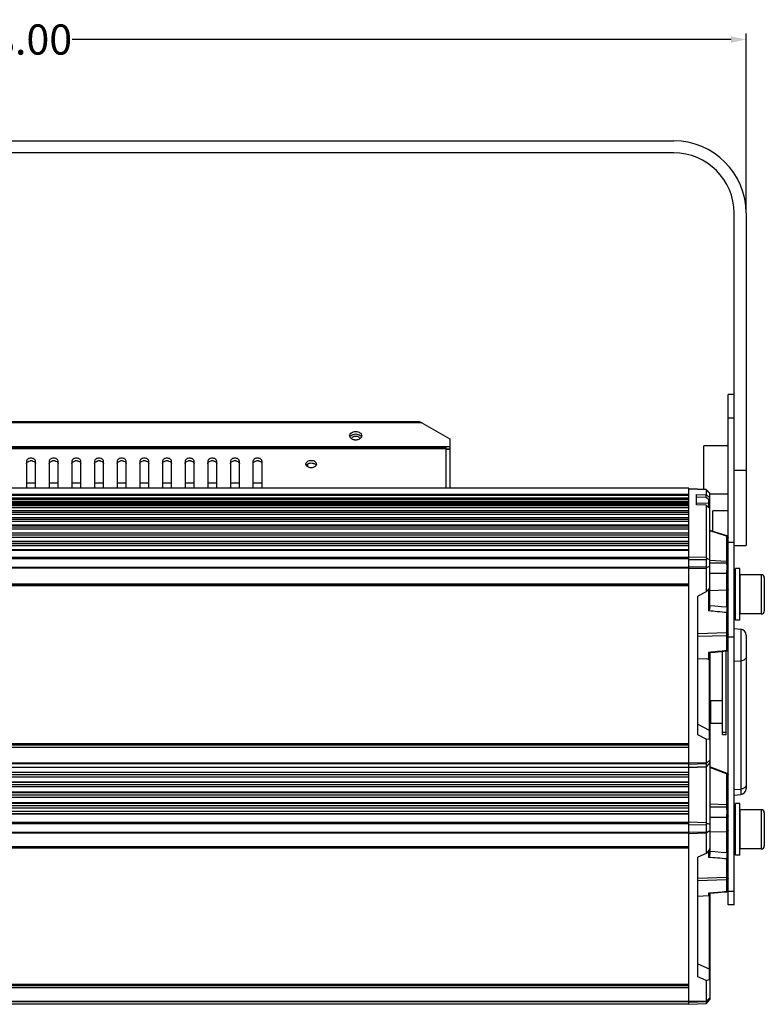
# Model space of a CAD drawing. Units: millimetres. Extents: x -3503 to -2086, y -836 to 222.
# Drawn here: x -2977 to -2731, y -112 to 214 of the extents above; entities that cross this region are included whole.
import ezdxf

# ---------------------------------------------------------------- set-up
doc = ezdxf.new("R2010")
doc.units = ezdxf.units.MM
doc.header["$LTSCALE"] = 23.1
doc.header["$PDMODE"] = 3
doc.header["$PDSIZE"] = 8
doc.layers.get('0').update_dxf_attribs({"linetype": 'CONTINUOUS'})
doc.layers.get('Defpoints').update_dxf_attribs({"linetype": 'CONTINUOUS'})
doc.layers.add('02___PRT_ALL_AXES', color=7, linetype='CONTINUOUS')
doc.styles.get("Standard").update_dxf_attribs({"font": 'txt', "width": 0.85})
doc.dimstyles.get("Standard").update_dxf_attribs({"dimtxt": 3.5, "dimasz": 3.5, "dimexe": 0.18, "dimexo": 0.0625, "dimgap": 0.09, "dimtad": 1, "dimdsep": 46, "dimtxsty": 'Standard', "dimblk": '_FILLED', "dimblk1": '_FILLED', "dimblk2": '_FILLED', "dimcen": 0.09, "dimadec": 0, "dimazin": 0, "dimtol": 1, "dimtp": 0.01, "dimtm": 0.01, "dimtfac": 1, "dimtofl": 0, "dimtmove": 0, "dimatfit": 3, "dimldrblk": '_FILLED', "dimfxl": 1, "dimtolj": 1, "dimarcsym": 0})

# ---------------------------------------------------------------- blocks, each defined once
blk = doc.blocks.new('_FILLED')
at = {"color": 0, "linetype": 'ByBlock'}
blk.add_solid([(0, 0), (-1, 0.214), (-1, -0.214)], dxfattribs=at)
blk = doc.blocks.new('*D9')
at = {"color": 1, "lineweight": -2}
for p, q in [((-3224.89, 150.72), (-3224.89, 209.24)), ((-2736.89, 150.72), (-2736.89, 209.24)), ((-3219.89, 207.24), (-3001.72, 207.24)), ((-2741.89, 207.24), (-2960.05, 207.24))]:
    blk.add_line(p, q, dxfattribs=at)
at = {"layer": 'Defpoints', "color": 0}
for p in [(-2736.89, 207.24), (-3224.89, 149.72), (-2736.89, 149.72)]:
    blk.add_point(p, dxfattribs=at)
at = {"color": 1, "lineweight": -2, "xscale": 5, "yscale": 5, "zscale": 5, "rotation": 180}
blk.add_blockref('_FILLED', (-3224.89, 207.24), dxfattribs=at)
at = {"color": 1, "lineweight": -2, "xscale": 5, "yscale": 5, "zscale": 5}
blk.add_blockref('_FILLED', (-2736.89, 207.24), dxfattribs=at)
at = {"color": 0, "insert": (-2980.89, 207.24), "char_height": 10, "attachment_point": 5}
blk.add_mtext('\\A1;488.00', dxfattribs=at)

msp = doc.modelspace()

# ---------------------------------------------------------------- linework, layer by layer
at = {"color": 7, "linetype": 'Continuous'}
for p, q in [((-3200.887, 173.722), (-2760.887, 173.722)), ((-2760.887, 169.722), (-3200.887, 169.722)), ((-2740.887, 74.674), (-2740.887, 149.722)), ((-2736.887, 149.722), (-2736.887, 39.722)), ((-2844.266, 80.359), (-3118.108, 80.359)), ((-2845.314, 80.71), (-3117.06, 80.71)), ((-2844.266, 80.359), (-2834.987, 75.11)), ((-2834.987, 75.11), (-2834.987, 58.717)), ((-3127.387, 72.58), (-2834.987, 72.58)), ((-3126.187, 72.281), (-2836.187, 72.281)), ((-3126.187, 71.929), (-2836.187, 71.929)), ((-2836.187, 58.717), (-2836.187, 72.28)), ((-2836.187, 71.732), (-2834.987, 71.732)), ((-2834.987, 71.52), (-2836.187, 71.52)), ((-2975.187, 67.631), (-2975.187, 58.717)), ((-2972.187, 58.717), (-2972.187, 67.631)), ((-2967.687, 67.631), (-2967.687, 58.717)), ((-2964.687, 58.717), (-2964.687, 67.631)), ((-2960.187, 67.631), (-2960.187, 58.717)), ((-2957.187, 58.717), (-2957.187, 67.631)), ((-2952.687, 67.631), (-2952.687, 58.717)), ((-2949.687, 58.717), (-2949.687, 67.631)), ((-2945.187, 67.631), (-2945.187, 58.717)), ((-2942.187, 58.717), (-2942.187, 67.631)), ((-2937.687, 67.631), (-2937.687, 58.717)), ((-2934.687, 58.717), (-2934.687, 67.631)), ((-2930.187, 67.631), (-2930.187, 58.717)), ((-2927.187, 58.717), (-2927.187, 67.631)), ((-2922.687, 67.631), (-2922.687, 58.717)), ((-2919.687, 58.717), (-2919.687, 67.631)), ((-2915.187, 67.631), (-2915.187, 58.717)), ((-2912.187, 58.717), (-2912.187, 67.631)), ((-2907.687, 67.631), (-2907.687, 58.717)), ((-2904.687, 58.717), (-2904.687, 67.631)), ((-2900.187, 67.631), (-2900.187, 58.717)), ((-2897.187, 58.717), (-2897.187, 67.631)), ((-2882.187, 66.725), (-2882.187, 65.85)), ((-2740.887, 64.722), (-2736.887, 64.722)), ((-2755.887, 58.717), (-3205.887, 58.717)), ((-2755.887, 58.695), (-3205.887, 58.695)), ((-2975.187, 60.524), (-2972.187, 60.524)), ((-2967.687, 60.524), (-2964.687, 60.524)), ((-2960.187, 60.524), (-2957.187, 60.524)), ((-2952.687, 60.524), (-2949.687, 60.524)), ((-2945.187, 60.524), (-2942.187, 60.524)), ((-2937.687, 60.524), (-2934.687, 60.524)), ((-2930.187, 60.524), (-2927.187, 60.524)), ((-2922.687, 60.524), (-2919.687, 60.524)), ((-2915.187, 60.524), (-2912.187, 60.524)), ((-2907.687, 60.524), (-2904.687, 60.524)), ((-2900.187, 60.524), (-2897.187, 60.524)), ((-2755.887, -112.082), (-2755.887, 58.717)), ((-2755.887, 56.696), (-3205.887, 56.696)), ((-2755.887, 56.301), (-3205.887, 56.301)), ((-2755.887, 55.401), (-3205.887, 55.401)), ((-2750.086, 58.292), (-2755.887, 58.495)), ((-2750.086, 58.207), (-2755.887, 58.4)), ((-2753.387, 53.242), (-2753.387, 56.651)), ((-2753.387, 56.651), (-2750.086, 56.594)), ((-2753.387, 55.867), (-2750.295, 55.813)), ((-2750.295, 55.813), (-2750.032, 56.528)), ((-2749.387, 55.025), (-2750.295, 55.813)), ((-2748.887, 57.05), (-2750.086, 58.292)), ((-2750.086, 58.292), (-2750.086, 56.594)), ((-2748.887, 57.024), (-2750.086, 58.207)), ((-2750.086, 56.594), (-2750.032, 56.528)), ((-2748.887, 55.534), (-2750.032, 56.528)), ((-2748.887, 19.283), (-2748.887, 57.05)), ((-2755.887, 55.367), (-3205.887, 55.367)), ((-2755.887, 54.919), (-3205.887, 54.919)), ((-2755.887, 54.252), (-3205.887, 54.252)), ((-2755.887, 53.751), (-3205.887, 53.751)), ((-2755.887, 53.429), (-3205.887, 53.429)), ((-2755.887, 53.389), (-3205.887, 53.389)), ((-2755.887, 52.899), (-3205.887, 52.899)), ((-2755.887, 52.225), (-3205.887, 52.225)), ((-2753.387, 53.759), (-2749.387, 53.839)), ((-2750.115, 53.1), (-2753.387, 53.242)), ((-2750.086, 53.091), (-2750.115, 53.1)), ((-2750.086, 53.091), (-2750.086, 35.858)), ((-2750.086, 53.091), (-2748.955, 52.095)), ((-2749.387, 55.025), (-2748.887, 55.375)), ((-2749.387, 55.025), (-2749.387, 52.475)), ((-2748.887, 54.136), (-2749.387, 53.839)), ((-2755.887, 51.289), (-3205.887, 51.289)), ((-2755.887, 51.241), (-3205.887, 51.241)), ((-2755.887, 50.711), (-3205.887, 50.711)), ((-2755.887, 50.03), (-3205.887, 50.03)), ((-2755.887, 48.981), (-3205.887, 48.981)), ((-2755.887, 48.926), (-3205.887, 48.926)), ((-2748.887, 52.007), (-2748.955, 52.095)), ((-2755.887, 48.355), (-3205.887, 48.355)), ((-2755.887, 47.668), (-3205.887, 47.668)), ((-2755.887, 46.509), (-3205.887, 46.509)), ((-2755.887, 46.445), (-3205.887, 46.445)), ((-2755.887, 45.835), (-3205.887, 45.835)), ((-2755.887, 45.144), (-3205.887, 45.144)), ((-2755.887, 43.876), (-3205.887, 43.876)), ((-2755.887, 43.803), (-3205.887, 43.803)), ((-2755.887, 43.155), (-3205.887, 43.155)), ((-2755.887, 42.459), (-3205.887, 42.459)), ((-2743.235, 42.922), (-2748.887, 44.723)), ((-2743.361, 42.855), (-2748.887, 44.616)), ((-2743.361, 42.855), (-2743.361, 33.992)), ((-2755.887, 41.085), (-3205.887, 41.085)), ((-2755.887, 41.003), (-3205.887, 41.003)), ((-2755.887, 40.318), (-3205.887, 40.318)), ((-2755.887, 39.619), (-3205.887, 39.619)), ((-2740.887, 39.722), (-2736.887, 39.722)), ((-2755.887, 38.378), (-3205.887, 38.378)), ((-2755.887, 38.22), (-3205.887, 38.22)), ((-2755.887, 38.165), (-3205.887, 38.165)), ((-2755.887, 35.853), (-3205.887, 35.853)), ((-2755.887, 36.021), (-2750.086, 35.858)), ((-2755.887, 35.408), (-3205.887, 35.408)), ((-2755.887, 35.13), (-2750.086, 35.148)), ((-2755.887, 32.664), (-2750.086, 32.682)), ((-2750.086, 35.148), (-2750.086, 32.682)), ((-2750.059, 32.479), (-2748.887, 32.909)), ((-2743.361, 34.527), (-2748.887, 34.765)), ((-2755.887, 32.531), (-3205.887, 32.531)), ((-2755.887, 32.287), (-3205.887, 32.287)), ((-2755.887, 32.178), (-2750.086, 32.294)), ((-2750.086, 32.294), (-2750.086, 24.468)), ((-2743.361, 30.594), (-2743.361, 19.309)), ((-2738.987, 32.113), (-2740.387, 32.113)), ((-2740.387, 15.113), (-2740.387, 32.113)), ((-2738.987, 15.113), (-2738.987, 32.113)), ((-2731.887, 30.113), (-2731.887, 17.113)), ((-2755.887, 27.014), (-3205.887, 27.014)), ((-2755.887, 26.891), (-3205.887, 26.891)), ((-2755.887, 26.396), (-3205.887, 26.396)), ((-2740.637, 28.969), (-2740.887, 28.982)), ((-2740.387, 28.706), (-2740.637, 28.969)), ((-2740.637, 28.969), (-2740.637, 18.257)), ((-2730.887, 29.113), (-2730.887, 18.113)), ((-2750.086, 24.468), (-2752.887, 22.978)), ((-2752.887, -22.894), (-2752.887, 22.978)), ((-2749.122, 25.535), (-2750.086, 24.468)), ((-2749.361, 25.271), (-2749.361, 18.136)), ((-2743.361, 24.981), (-2748.887, 24.815)), ((-2743.361, 17.544), (-2743.361, 5.06)), ((-2740.637, 18.257), (-2740.887, 18.244)), ((-2740.387, 18.521), (-2740.637, 18.257)), ((-2738.987, 15.113), (-2740.387, 15.113)), ((-2743.361, 10.816), (-2752.887, 10.53)), ((-2752.887, 9.711), (-2743.361, 9.997)), ((-2740.887, 12.286), (-2738.713, 12.095)), ((-2738.713, 12.095), (-2738.713, -42.65)), ((-2736.887, 10.103), (-2736.887, -40.658)), ((-2749.361, 4.468), (-2749.361, 2.423)), ((-2748.887, 4.334), (-2748.887, -62.252)), ((-2744.687, -22.727), (-2744.687, 4.727)), ((-2743.487, -22.727), (-2743.487, 4.856)), ((-2752.887, 2.238), (-2749.361, 2.423)), ((-2750.062, 2.386), (-2749.122, 2.004)), ((-2749.122, 2.508), (-2749.122, -24.193)), ((-2740.887, 1.446), (-2738.713, 1.58)), ((-2748.687, -11.528), (-2744.687, -11.528)), ((-2748.687, -11.528), (-2748.687, -19.028)), ((-2748.682, -13.246), (-2748.887, -13.214)), ((-2752.887, -19.398), (-2749.122, -21.326)), ((-2748.687, -19.028), (-2744.687, -19.028)), ((-2744.687, -21.995), (-2743.487, -21.995)), ((-2744.687, -22.727), (-2743.487, -22.727)), ((-2755.887, -25.915), (-3205.887, -25.915)), ((-2750.086, -24.272), (-2752.887, -22.894)), ((-2750.086, -24.272), (-2749.122, -24.193)), ((-2750.086, -24.272), (-2750.086, -32.097)), ((-2755.887, -26.354), (-3205.887, -26.354)), ((-2755.887, -27.05), (-3205.887, -27.05)), ((-2755.887, -32.323), (-3205.887, -32.323)), ((-2755.887, -32.49), (-3205.887, -32.49)), ((-2755.887, -32.214), (-2750.086, -32.097)), ((-2755.887, -32.546), (-2750.086, -32.363)), ((-2750.086, -32.363), (-2750.086, -33.409)), ((-2750.059, -32.25), (-2748.887, -31.288)), ((-2755.887, -33.711), (-3205.887, -33.711)), ((-2755.887, -33.757), (-3205.887, -33.757)), ((-2755.887, -35.305), (-3205.887, -35.305)), ((-2755.887, -35.407), (-3205.887, -35.407)), ((-2755.887, -33.592), (-2750.086, -33.409)), ((-2755.887, -33.686), (-2750.009, -33.481)), ((-2750.086, -33.478), (-2750.086, -51.863)), ((-2749.985, -33.478), (-2750.012, -33.481)), ((-2743.211, -35.638), (-2748.887, -33.498)), ((-2743.361, -35.753), (-2748.887, -33.67)), ((-2743.361, -35.753), (-2743.361, -46.672)), ((-2755.887, -36.16), (-3205.887, -36.16)), ((-2755.887, -36.872), (-3205.887, -36.872)), ((-2755.887, -38.541), (-3205.887, -38.541)), ((-2755.887, -38.654), (-3205.887, -38.654)), ((-2755.887, -39.442), (-3205.887, -39.442)), ((-2755.887, -40.155), (-3205.887, -40.155)), ((-2755.887, -41.921), (-3205.887, -41.921)), ((-2755.887, -42.044), (-3205.887, -42.044)), ((-2740.887, -40.981), (-2738.713, -40.846)), ((-2755.887, -42.867), (-3205.887, -42.867)), ((-2755.887, -43.579), (-3205.887, -43.579)), ((-2755.887, -45.439), (-3205.887, -45.439)), ((-2755.887, -45.574), (-3205.887, -45.574)), ((-2740.887, -42.841), (-2738.713, -42.65)), ((-2755.887, -46.429), (-3205.887, -46.429)), ((-2755.887, -47.142), (-3205.887, -47.142)), ((-2755.887, -48.215), (-3205.887, -48.215)), ((-2743.361, -46.019), (-2748.887, -45.814)), ((-2740.637, -48.813), (-2740.887, -48.799)), ((-2740.387, -49.076), (-2740.637, -48.813)), ((-2740.637, -48.813), (-2740.637, -59.524)), ((-2738.987, -45.668), (-2740.387, -45.668)), ((-2740.387, -62.668), (-2740.387, -45.668)), ((-2738.987, -62.668), (-2738.987, -45.668)), ((-2731.887, -47.668), (-2731.887, -60.668)), ((-2730.887, -48.668), (-2730.887, -59.668)), ((-2755.887, -49.007), (-3205.887, -49.007)), ((-2755.887, -49.095), (-3205.887, -49.095)), ((-2755.887, -51.927), (-3205.887, -51.927)), ((-2755.887, -51.723), (-2750.086, -51.863)), ((-2743.361, -50.107), (-2743.361, -61.941)), ((-2755.887, -52.4), (-3205.887, -52.4)), ((-2755.887, -55.19), (-3205.887, -55.19)), ((-2755.887, -52.67), (-2750.086, -52.618)), ((-2755.887, -55.061), (-2750.086, -55.009)), ((-2755.887, -55.509), (-2750.086, -55.366)), ((-2750.086, -52.618), (-2750.086, -55.009)), ((-2750.086, -55.366), (-2750.086, -62.121)), ((-2750.059, -55.201), (-2748.887, -54.572)), ((-2743.361, -54.951), (-2748.887, -55.156)), ((-2755.887, -55.415), (-3205.887, -55.415)), ((-2755.887, -59.967), (-3205.887, -59.967)), ((-2755.887, -60.405), (-3205.887, -60.405)), ((-2749.122, -60.989), (-2750.086, -62.121)), ((-2749.361, -61.269), (-2749.361, -63.447)), ((-2740.637, -59.524), (-2740.887, -59.537)), ((-2740.387, -59.261), (-2740.637, -59.524)), ((-2750.086, -62.121), (-2752.887, -63.428)), ((-2752.887, -103.026), (-2752.887, -63.428)), ((-2743.361, -63.958), (-2743.361, -74.734)), ((-2738.987, -62.668), (-2740.387, -62.668)), ((-2743.361, -70.096), (-2752.887, -70.449)), ((-2752.887, -71.156), (-2743.361, -70.803)), ((-2752.887, -76.289), (-2749.361, -76.104)), ((-2749.361, -75.245), (-2749.118, -75.225)), ((-2749.361, -75.245), (-2749.361, -76.104)), ((-2749.121, -76.018), (-2749.122, -100.38)), ((-2748.887, -75.282), (-2748.887, -110.533)), ((-2752.887, -98.716), (-2749.122, -100.38)), ((-2749.122, -100.38), (-2749.122, -103.915)), ((-2750.086, -104.195), (-2752.887, -103.026)), ((-2750.086, -104.195), (-2749.122, -103.915)), ((-2750.086, -104.195), (-2750.086, -110.95)), ((-2755.887, -105.561), (-3205.887, -105.561)), ((-2755.887, -105.929), (-3205.887, -105.929)), ((-2755.887, -106.636), (-3205.887, -106.636)), ((-2750.059, -111.076), (-2748.887, -109.987)), ((-2749.985, -111.796), (-2748.887, -110.533)), ((-2755.887, -111.188), (-3205.887, -111.188)), ((-2755.887, -111.317), (-3205.887, -111.317)), ((-2755.887, -112.065), (-3205.887, -112.065)), ((-2755.887, -111.093), (-2750.086, -110.95)), ((-2755.887, -111.352), (-2750.086, -111.156)), ((-2755.887, -111.993), (-2750.086, -111.797)), ((-2755.887, -112.027), (-2750.056, -111.823)), ((-2750.086, -111.156), (-2750.086, -111.797))]:
    msp.add_line(p, q, dxfattribs=at)
for points in [[(-2743.342, 19.309), (-2745.19, 19.475), (-2747.305, 19.664), (-2748.887, 19.804)], [(-2749, 4.323), (-2747.313, 4.48), (-2745.197, 4.679), (-2743.339, 4.856)], [(-2743.349, -61.941), (-2745.21, -61.798), (-2747.324, -61.637), (-2748.887, -61.519)], [(-2749.112, -75.3), (-2747.331, -75.156), (-2745.215, -74.983), (-2743.345, -74.827)]]:
    msp.add_lwpolyline(points, dxfattribs=at)
for centre, radius, start, end in [((-2760.887, 149.722), 24, 0, 90), ((-2760.887, 149.722), 20, 0, 90), ((-2973.687, 65.737), 2.106, 80.87873, 99.12127), ((-2966.187, 65.737), 2.106, 80.87873, 99.12127), ((-2958.687, 65.737), 2.106, 80.87873, 99.12127), ((-2951.187, 65.737), 2.106, 80.87873, 99.12127), ((-2943.687, 65.737), 2.106, 80.87873, 99.12127), ((-2936.187, 65.737), 2.106, 80.87873, 99.12127), ((-2928.687, 65.737), 2.106, 80.87873, 99.12127), ((-2921.187, 65.737), 2.106, 80.87873, 99.12127), ((-2913.687, 65.737), 2.106, 80.87873, 99.12127), ((-2906.187, 65.737), 2.106, 80.87873, 99.12127), ((-2898.687, 65.737), 2.106, 80.87873, 99.12127), ((-2743.387, 42.446), 0.5, 359.9997, 72.31562), ((-2978.355, -434.911), 522.952, 63.97303, 64.10688), ((-2731.887, 29.113), 1, 0, 90), ((-2988.116, -2432.862), 2462.599, 84.296018, 84.436294), ((-2743.387, 18.811), 0.5, 0, 84.84123), ((-2731.887, 18.113), 1, 270, 0), ((-2738.887, 10.103), 2, 0, 85), ((-2862.826, 1185.72), 1186.689, 275.486728, 275.777826), ((-2743.387, 5.354), 0.5, 275.49878, 360), ((-2749.387, 2.922), 0.5, 273, 0), ((-2743.387, -36.106), 0.5, 359.99775, 69.39757), ((-2738.887, -40.658), 2, 275, 0), ((-2731.887, -48.668), 1, 0, 90), ((-2873.449, -477.701), 443.036, 73.67084, 73.81881), ((-2731.887, -59.668), 1, 270, 0), ((-2743.387, -62.44), 0.5, 0, 85.60714), ((-2850.647, 1150.132), 1229.556, 274.736502, 275.005747), ((-2743.387, -74.328), 0.5, 274.81483, 338.8315), ((-2749.387, -75.605), 0.5, 273, 0)]:
    msp.add_arc(centre, radius, start, end, dxfattribs=at)
for centre, major_axis, ratio, start_param, end_param in [((-2844.266, 79.51), (1.44, -1.053), 0.4001643, 1.8554529, 2.6404619), ((-2749.341, 35.215), (0.446, 0.655), 0.9103295, 1.6866013, 2.2129555), ((-2749.341, 32.749), (0.446, 0.655), 0.9103295, 2.2129555, 2.48363), ((-2749.341, 32.736), (0.652, 0.693), 0.5198571, 2.3664717, 2.6371461), ((-2749.387, 25.725), (0.444, 0.453), 0.5100663, -1.4920194, -0.4798224), ((-2749.387, -24.698), (0.444, 0.453), 0.5100663, -0.4798224, 0.5323746), ((-2749.341, -31.655), (0.652, 0.693), 0.5198571, 2.6371461, 2.9078206), ((-2749.341, -31.664), (0.726, 0.754), 0.2214323, -3.6384323, -3.3677578), ((-2749.341, -32.71), (0.726, 0.754), 0.2214323, -3.3677578, -2.9180413), ((-2749.341, -52.418), (0.561, 0.64), 0.7654722, 1.8970612, 2.4234154), ((-2749.341, -54.809), (0.561, 0.64), 0.7654722, 2.4234154, 2.6940899), ((-2749.341, -54.821), (0.683, 0.718), 0.4136963, 2.4610704, 2.7317448), ((-2749.387, -60.883), (0.462, 0.474), 0.4039377, -1.4047438, -0.3925467), ((-2749.387, -104.409), (0.462, 0.474), 0.4039377, -0.3925467, 0.6196503), ((-2749.341, -110.404), (0.683, 0.718), 0.4136963, 2.7317448, 3.0024193), ((-2749.341, -110.411), (0.738, 0.765), 0.1314974, -3.5477635, -3.277089), ((-2749.341, -111.052), (0.738, 0.765), 0.1314974, -3.277089, -2.7507348)]:
    msp.add_ellipse(centre, major_axis=major_axis, ratio=ratio, start_param=start_param, end_param=end_param, dxfattribs=at)
for points, knots in [([(-2972.187, 67.631), (-2972.187, 67.771), (-2972.278, 68.073), (-2972.628, 68.419), (-2973.119, 68.641), (-2973.687, 68.718), (-2974.255, 68.641), (-2974.746, 68.419), (-2975.096, 68.073), (-2975.187, 67.771), (-2975.187, 67.631)], [0, 0, 0, 0, 0.1047048, 0.2223499, 0.3560226, 0.5, 0.6439774, 0.7776501, 0.8952952, 1, 1, 1, 1]), ([(-2964.687, 67.631), (-2964.687, 67.771), (-2964.778, 68.073), (-2965.128, 68.419), (-2965.619, 68.641), (-2966.187, 68.718), (-2966.755, 68.641), (-2967.246, 68.419), (-2967.596, 68.073), (-2967.687, 67.771), (-2967.687, 67.631)], [0, 0, 0, 0, 0.1047048, 0.2223499, 0.3560226, 0.5, 0.6439774, 0.7776501, 0.8952952, 1, 1, 1, 1]), ([(-2957.187, 67.631), (-2957.187, 67.771), (-2957.278, 68.073), (-2957.628, 68.419), (-2958.119, 68.641), (-2958.687, 68.718), (-2959.255, 68.641), (-2959.746, 68.419), (-2960.096, 68.073), (-2960.187, 67.771), (-2960.187, 67.631)], [0, 0, 0, 0, 0.1047048, 0.2223499, 0.3560226, 0.5, 0.6439774, 0.7776501, 0.8952952, 1, 1, 1, 1]), ([(-2949.687, 67.631), (-2949.687, 67.771), (-2949.778, 68.073), (-2950.128, 68.419), (-2950.619, 68.641), (-2951.187, 68.718), (-2951.755, 68.641), (-2952.246, 68.419), (-2952.596, 68.073), (-2952.687, 67.771), (-2952.687, 67.631)], [0, 0, 0, 0, 0.1047048, 0.2223499, 0.3560226, 0.5, 0.6439774, 0.7776501, 0.8952952, 1, 1, 1, 1]), ([(-2942.187, 67.631), (-2942.187, 67.771), (-2942.278, 68.073), (-2942.628, 68.419), (-2943.119, 68.641), (-2943.687, 68.718), (-2944.255, 68.641), (-2944.746, 68.419), (-2945.096, 68.073), (-2945.187, 67.771), (-2945.187, 67.631)], [0, 0, 0, 0, 0.1047048, 0.2223499, 0.3560226, 0.5, 0.6439774, 0.7776501, 0.8952952, 1, 1, 1, 1]), ([(-2934.687, 67.631), (-2934.687, 67.771), (-2934.778, 68.073), (-2935.128, 68.419), (-2935.619, 68.641), (-2936.187, 68.718), (-2936.755, 68.641), (-2937.246, 68.419), (-2937.596, 68.073), (-2937.687, 67.771), (-2937.687, 67.631)], [0, 0, 0, 0, 0.1047048, 0.2223499, 0.3560226, 0.5, 0.6439774, 0.7776501, 0.8952952, 1, 1, 1, 1]), ([(-2927.187, 67.631), (-2927.187, 67.771), (-2927.278, 68.073), (-2927.628, 68.419), (-2928.119, 68.641), (-2928.687, 68.718), (-2929.255, 68.641), (-2929.746, 68.419), (-2930.096, 68.073), (-2930.187, 67.771), (-2930.187, 67.631)], [0, 0, 0, 0, 0.1047048, 0.2223499, 0.3560226, 0.5, 0.6439774, 0.7776501, 0.8952952, 1, 1, 1, 1]), ([(-2919.687, 67.631), (-2919.687, 67.771), (-2919.778, 68.073), (-2920.128, 68.419), (-2920.619, 68.641), (-2921.187, 68.718), (-2921.755, 68.641), (-2922.246, 68.419), (-2922.596, 68.073), (-2922.687, 67.771), (-2922.687, 67.631)], [0, 0, 0, 0, 0.1047048, 0.2223499, 0.3560226, 0.5, 0.6439774, 0.7776501, 0.8952952, 1, 1, 1, 1]), ([(-2912.187, 67.631), (-2912.187, 67.771), (-2912.278, 68.073), (-2912.628, 68.419), (-2913.119, 68.641), (-2913.687, 68.718), (-2914.255, 68.641), (-2914.746, 68.419), (-2915.096, 68.073), (-2915.187, 67.771), (-2915.187, 67.631)], [0, 0, 0, 0, 0.1047048, 0.2223499, 0.3560226, 0.5, 0.6439774, 0.7776501, 0.8952952, 1, 1, 1, 1]), ([(-2904.687, 67.631), (-2904.687, 67.771), (-2904.778, 68.073), (-2905.128, 68.419), (-2905.619, 68.641), (-2906.187, 68.718), (-2906.755, 68.641), (-2907.246, 68.419), (-2907.596, 68.073), (-2907.687, 67.771), (-2907.687, 67.631)], [0, 0, 0, 0, 0.1047048, 0.2223499, 0.3560226, 0.5, 0.6439774, 0.7776501, 0.8952952, 1, 1, 1, 1]), ([(-2897.187, 67.631), (-2897.187, 67.771), (-2897.278, 68.073), (-2897.628, 68.419), (-2898.119, 68.641), (-2898.687, 68.718), (-2899.255, 68.641), (-2899.746, 68.419), (-2900.096, 68.073), (-2900.187, 67.771), (-2900.187, 67.631)], [0, 0, 0, 0, 0.1047048, 0.2223499, 0.3560226, 0.5, 0.6439774, 0.7776501, 0.8952952, 1, 1, 1, 1]), ([(-2975.187, 66.782), (-2975.187, 66.832), (-2975.166, 67.04), (-2975.059, 67.233), (-2974.953, 67.351)], [0, 0, 0, 0, 0.240158, 1, 1, 1, 1]), ([(-2974.953, 67.351), (-2974.899, 67.411), (-2974.636, 67.646), (-2974.288, 67.773), (-2974.021, 67.816)], [0, 0, 0, 0, 0.230324, 1, 1, 1, 1]), ([(-2973.353, 67.816), (-2973.246, 67.799), (-2972.864, 67.706), (-2972.496, 67.479), (-2972.335, 67.242)], [0, 0, 0, 0, 0.2756832, 1, 1, 1, 1]), ([(-2972.335, 67.242), (-2972.312, 67.207), (-2972.229, 67.067), (-2972.187, 66.902), (-2972.187, 66.782)], [0, 0, 0, 0, 0.2616836, 1, 1, 1, 1]), ([(-2967.687, 66.782), (-2967.687, 66.832), (-2967.666, 67.04), (-2967.559, 67.233), (-2967.453, 67.351)], [0, 0, 0, 0, 0.240158, 1, 1, 1, 1]), ([(-2967.453, 67.351), (-2967.399, 67.411), (-2967.136, 67.646), (-2966.788, 67.773), (-2966.521, 67.816)], [0, 0, 0, 0, 0.230324, 1, 1, 1, 1]), ([(-2965.853, 67.816), (-2965.746, 67.799), (-2965.364, 67.706), (-2964.996, 67.479), (-2964.835, 67.242)], [0, 0, 0, 0, 0.2756832, 1, 1, 1, 1]), ([(-2964.835, 67.242), (-2964.812, 67.207), (-2964.729, 67.067), (-2964.687, 66.902), (-2964.687, 66.782)], [0, 0, 0, 0, 0.2616836, 1, 1, 1, 1]), ([(-2960.187, 66.782), (-2960.187, 66.832), (-2960.166, 67.04), (-2960.059, 67.233), (-2959.953, 67.351)], [0, 0, 0, 0, 0.240158, 1, 1, 1, 1]), ([(-2959.953, 67.351), (-2959.899, 67.411), (-2959.636, 67.646), (-2959.288, 67.773), (-2959.021, 67.816)], [0, 0, 0, 0, 0.230324, 1, 1, 1, 1]), ([(-2958.353, 67.816), (-2958.246, 67.799), (-2957.864, 67.706), (-2957.496, 67.479), (-2957.335, 67.242)], [0, 0, 0, 0, 0.2756832, 1, 1, 1, 1]), ([(-2957.335, 67.242), (-2957.312, 67.207), (-2957.229, 67.067), (-2957.187, 66.902), (-2957.187, 66.782)], [0, 0, 0, 0, 0.2616836, 1, 1, 1, 1]), ([(-2952.687, 66.782), (-2952.687, 66.832), (-2952.666, 67.04), (-2952.559, 67.233), (-2952.453, 67.351)], [0, 0, 0, 0, 0.240158, 1, 1, 1, 1]), ([(-2952.453, 67.351), (-2952.399, 67.411), (-2952.136, 67.646), (-2951.788, 67.773), (-2951.521, 67.816)], [0, 0, 0, 0, 0.230324, 1, 1, 1, 1]), ([(-2950.853, 67.816), (-2950.746, 67.799), (-2950.364, 67.706), (-2949.996, 67.479), (-2949.835, 67.242)], [0, 0, 0, 0, 0.2756832, 1, 1, 1, 1]), ([(-2949.835, 67.242), (-2949.812, 67.207), (-2949.729, 67.067), (-2949.687, 66.902), (-2949.687, 66.782)], [0, 0, 0, 0, 0.2616836, 1, 1, 1, 1]), ([(-2945.187, 66.782), (-2945.187, 66.832), (-2945.166, 67.04), (-2945.059, 67.233), (-2944.953, 67.351)], [0, 0, 0, 0, 0.240158, 1, 1, 1, 1]), ([(-2944.953, 67.351), (-2944.899, 67.411), (-2944.636, 67.646), (-2944.288, 67.773), (-2944.021, 67.816)], [0, 0, 0, 0, 0.230324, 1, 1, 1, 1]), ([(-2943.353, 67.816), (-2943.246, 67.799), (-2942.864, 67.706), (-2942.496, 67.479), (-2942.335, 67.242)], [0, 0, 0, 0, 0.2756832, 1, 1, 1, 1]), ([(-2942.335, 67.242), (-2942.312, 67.207), (-2942.229, 67.067), (-2942.187, 66.902), (-2942.187, 66.782)], [0, 0, 0, 0, 0.2616836, 1, 1, 1, 1]), ([(-2937.687, 66.782), (-2937.687, 66.832), (-2937.666, 67.04), (-2937.559, 67.233), (-2937.453, 67.351)], [0, 0, 0, 0, 0.240158, 1, 1, 1, 1]), ([(-2937.453, 67.351), (-2937.399, 67.411), (-2937.136, 67.646), (-2936.788, 67.773), (-2936.521, 67.816)], [0, 0, 0, 0, 0.230324, 1, 1, 1, 1]), ([(-2935.853, 67.816), (-2935.746, 67.799), (-2935.364, 67.706), (-2934.996, 67.479), (-2934.835, 67.242)], [0, 0, 0, 0, 0.2756832, 1, 1, 1, 1]), ([(-2934.835, 67.242), (-2934.812, 67.207), (-2934.729, 67.067), (-2934.687, 66.902), (-2934.687, 66.782)], [0, 0, 0, 0, 0.2616836, 1, 1, 1, 1]), ([(-2930.187, 66.782), (-2930.187, 66.832), (-2930.166, 67.04), (-2930.059, 67.233), (-2929.953, 67.351)], [0, 0, 0, 0, 0.240158, 1, 1, 1, 1]), ([(-2929.953, 67.351), (-2929.899, 67.411), (-2929.636, 67.646), (-2929.288, 67.773), (-2929.021, 67.816)], [0, 0, 0, 0, 0.230324, 1, 1, 1, 1]), ([(-2928.353, 67.816), (-2928.246, 67.799), (-2927.864, 67.706), (-2927.496, 67.479), (-2927.335, 67.242)], [0, 0, 0, 0, 0.2756832, 1, 1, 1, 1]), ([(-2927.335, 67.242), (-2927.312, 67.207), (-2927.229, 67.067), (-2927.187, 66.902), (-2927.187, 66.782)], [0, 0, 0, 0, 0.2616836, 1, 1, 1, 1]), ([(-2922.687, 66.782), (-2922.687, 66.832), (-2922.666, 67.04), (-2922.559, 67.233), (-2922.453, 67.351)], [0, 0, 0, 0, 0.240158, 1, 1, 1, 1]), ([(-2922.453, 67.351), (-2922.399, 67.411), (-2922.136, 67.646), (-2921.788, 67.773), (-2921.521, 67.816)], [0, 0, 0, 0, 0.230324, 1, 1, 1, 1]), ([(-2920.853, 67.816), (-2920.746, 67.799), (-2920.364, 67.706), (-2919.996, 67.479), (-2919.835, 67.242)], [0, 0, 0, 0, 0.2756832, 1, 1, 1, 1]), ([(-2919.835, 67.242), (-2919.812, 67.207), (-2919.729, 67.067), (-2919.687, 66.902), (-2919.687, 66.782)], [0, 0, 0, 0, 0.2616836, 1, 1, 1, 1]), ([(-2915.187, 66.782), (-2915.187, 66.832), (-2915.166, 67.04), (-2915.059, 67.233), (-2914.953, 67.351)], [0, 0, 0, 0, 0.240158, 1, 1, 1, 1]), ([(-2914.953, 67.351), (-2914.899, 67.411), (-2914.636, 67.646), (-2914.288, 67.773), (-2914.021, 67.816)], [0, 0, 0, 0, 0.230324, 1, 1, 1, 1]), ([(-2913.353, 67.816), (-2913.246, 67.799), (-2912.864, 67.706), (-2912.496, 67.479), (-2912.335, 67.242)], [0, 0, 0, 0, 0.2756832, 1, 1, 1, 1]), ([(-2912.335, 67.242), (-2912.312, 67.207), (-2912.229, 67.067), (-2912.187, 66.902), (-2912.187, 66.782)], [0, 0, 0, 0, 0.2616836, 1, 1, 1, 1]), ([(-2907.687, 66.782), (-2907.687, 66.832), (-2907.666, 67.04), (-2907.559, 67.233), (-2907.453, 67.351)], [0, 0, 0, 0, 0.240158, 1, 1, 1, 1]), ([(-2907.453, 67.351), (-2907.399, 67.411), (-2907.136, 67.646), (-2906.788, 67.773), (-2906.521, 67.816)], [0, 0, 0, 0, 0.230324, 1, 1, 1, 1]), ([(-2905.853, 67.816), (-2905.746, 67.799), (-2905.364, 67.706), (-2904.996, 67.479), (-2904.835, 67.242)], [0, 0, 0, 0, 0.2756832, 1, 1, 1, 1]), ([(-2904.835, 67.242), (-2904.812, 67.207), (-2904.729, 67.067), (-2904.687, 66.902), (-2904.687, 66.782)], [0, 0, 0, 0, 0.2616836, 1, 1, 1, 1]), ([(-2900.187, 66.782), (-2900.187, 66.832), (-2900.166, 67.04), (-2900.059, 67.233), (-2899.953, 67.351)], [0, 0, 0, 0, 0.240158, 1, 1, 1, 1]), ([(-2899.953, 67.351), (-2899.899, 67.411), (-2899.636, 67.646), (-2899.288, 67.773), (-2899.021, 67.816)], [0, 0, 0, 0, 0.230324, 1, 1, 1, 1]), ([(-2898.353, 67.816), (-2898.246, 67.799), (-2897.864, 67.706), (-2897.496, 67.479), (-2897.335, 67.242)], [0, 0, 0, 0, 0.2756832, 1, 1, 1, 1]), ([(-2897.335, 67.242), (-2897.312, 67.207), (-2897.229, 67.067), (-2897.187, 66.902), (-2897.187, 66.782)], [0, 0, 0, 0, 0.2616836, 1, 1, 1, 1]), ([(-2743.236, 42.922), (-2743.244, 42.925), (-2743.271, 42.926), (-2743.316, 42.9), (-2743.344, 42.871), (-2743.361, 42.855)], [0, 0, 0, 0, 0.1849942, 0.5231578, 1, 1, 1, 1]), ([(-2743.178, 42.818), (-2743.097, 42.787), (-2742.984, 42.711), (-2742.901, 42.564), (-2742.887, 42.485), (-2742.887, 42.446)], [0, 0, 0, 0, 0.5224035, 0.7656149, 1, 1, 1, 1]), ([(-2749.985, 35.543), (-2750.014, 35.597), (-2750.06, 35.698), (-2750.086, 35.809), (-2750.086, 35.858)], [0, 0, 0, 0, 0.5555126, 1, 1, 1, 1]), ([(-2742.887, 34.118), (-2742.887, 34.17), (-2742.913, 34.279), (-2743.021, 34.411), (-2743.177, 34.501), (-2743.299, 34.525), (-2743.361, 34.527)], [0, 0, 0, 0, 0.2273166, 0.4681988, 0.7275028, 1, 1, 1, 1]), ([(-2742.887, 33.599), (-2742.887, 33.649), (-2742.914, 33.754), (-2743.022, 33.881), (-2743.178, 33.967), (-2743.299, 33.99), (-2743.361, 33.992)], [0, 0, 0, 0, 0.2228156, 0.4620377, 0.7232359, 1, 1, 1, 1]), ([(-2743.361, 33.992), (-2743.352, 33.459), (-2743.349, 32.327), (-2743.354, 31.194), (-2743.361, 30.594)], [0, 0, 0, 0, 0.4702585, 1, 1, 1, 1]), ([(-2742.887, 30.88), (-2742.887, 30.843), (-2742.919, 30.759), (-2743.029, 30.671), (-2743.182, 30.611), (-2743.299, 30.595), (-2743.361, 30.594)], [0, 0, 0, 0, 0.1869627, 0.4147995, 0.6913973, 1, 1, 1, 1]), ([(-2742.887, 25.268), (-2742.887, 25.23), (-2742.919, 25.147), (-2743.029, 25.058), (-2743.182, 24.999), (-2743.299, 24.983), (-2743.361, 24.981)], [0, 0, 0, 0, 0.1869627, 0.4147995, 0.6913973, 1, 1, 1, 1]), ([(-2748.887, 19.283), (-2748.887, 19.191), (-2748.93, 18.997), (-2749.046, 18.715), (-2749.194, 18.425), (-2749.304, 18.232), (-2749.361, 18.136)], [0, 0, 0, 0, 0.2201196, 0.4683395, 0.7318791, 1, 1, 1, 1]), ([(-2743.342, 19.309), (-2743.341, 19.309), (-2743.34, 19.305), (-2743.338, 19.298), (-2743.337, 19.287), (-2743.335, 19.263), (-2743.333, 19.222), (-2743.331, 19.161), (-2743.331, 19.084), (-2743.33, 18.992), (-2743.331, 18.885), (-2743.332, 18.719), (-2743.336, 18.487), (-2743.342, 18.187), (-2743.35, 17.869), (-2743.357, 17.653), (-2743.361, 17.544)], [0, 0, 0, 0, 0.0016996, 0.0056927, 0.0121497, 0.0210757, 0.046242, 0.0809646, 0.1248486, 0.1773523, 0.237885, 0.305697, 0.4598875, 0.6325104, 0.8155078, 1, 1, 1, 1]), ([(-2742.887, 17.633), (-2742.887, 17.627), (-2742.898, 17.612), (-2742.927, 17.597), (-2742.97, 17.583), (-2743.055, 17.565), (-2743.187, 17.549), (-2743.3, 17.545), (-2743.361, 17.544)], [0, 0, 0, 0, 0.0385863, 0.1016875, 0.1945551, 0.3157931, 0.6288088, 1, 1, 1, 1]), ([(-2742.887, 11.103), (-2742.887, 11.065), (-2742.919, 10.982), (-2743.029, 10.893), (-2743.182, 10.834), (-2743.299, 10.818), (-2743.361, 10.816)], [0, 0, 0, 0, 0.1869627, 0.4147995, 0.6913973, 1, 1, 1, 1]), ([(-2742.887, 10.284), (-2742.887, 10.246), (-2742.919, 10.163), (-2743.029, 10.074), (-2743.182, 10.015), (-2743.299, 9.999), (-2743.361, 9.997)], [0, 0, 0, 0, 0.1869627, 0.4147995, 0.6913973, 1, 1, 1, 1]), ([(-2749.361, 4.468), (-2749.301, 4.422), (-2749.189, 4.353), (-2749.056, 4.318), (-2749, 4.323)], [0, 0, 0, 0, 0.5711488, 1, 1, 1, 1]), ([(-2742.887, 5.491), (-2742.887, 5.436), (-2742.913, 5.323), (-2743.019, 5.183), (-2743.176, 5.088), (-2743.298, 5.063), (-2743.361, 5.06)], [0, 0, 0, 0, 0.2333809, 0.4765788, 0.7333523, 1, 1, 1, 1]), ([(-2743.361, 5.06), (-2743.359, 5.03), (-2743.356, 4.989), (-2743.352, 4.939), (-2743.349, 4.91), (-2743.346, 4.887), (-2743.344, 4.87), (-2743.342, 4.862), (-2743.34, 4.856), (-2743.339, 4.856)], [0, 0, 0, 0, 0.4295225, 0.6012783, 0.7430174, 0.853836, 0.9333994, 0.9817182, 1, 1, 1, 1]), ([(-2748.887, 1.729), (-2748.887, 1.756), (-2748.899, 1.814), (-2748.948, 1.892), (-2749.025, 1.958), (-2749.088, 1.991), (-2749.122, 2.004)], [0, 0, 0, 0, 0.2165714, 0.4502372, 0.7109922, 1, 1, 1, 1]), ([(-2736.887, 2.989), (-2736.887, 2.812), (-2736.994, 2.434), (-2737.412, 1.987), (-2738.01, 1.683), (-2738.472, 1.595), (-2738.713, 1.58)], [0, 0, 0, 0, 0.2111367, 0.4459043, 0.7117322, 1, 1, 1, 1]), ([(-2748.887, -21.673), (-2748.887, -21.604), (-2748.936, -21.456), (-2749.054, -21.36), (-2749.122, -21.326)], [0, 0, 0, 0, 0.4776856, 1, 1, 1, 1]), ([(-2743.21, -35.638), (-2743.232, -35.63), (-2743.278, -35.654), (-2743.319, -35.701), (-2743.346, -35.735), (-2743.361, -35.753)], [0, 0, 0, 0, 0.3524289, 0.6362713, 1, 1, 1, 1]), ([(-2743.361, -35.753), (-2743.299, -35.755), (-2743.18, -35.776), (-2743.024, -35.851), (-2742.915, -35.964), (-2742.887, -36.061), (-2742.887, -36.106)], [0, 0, 0, 0, 0.2881913, 0.5546618, 0.7895756, 1, 1, 1, 1]), ([(-2737.229, -40.228), (-2737.315, -40.319), (-2737.739, -40.665), (-2738.295, -40.82), (-2738.713, -40.846)], [0, 0, 0, 0, 0.2297512, 1, 1, 1, 1]), ([(-2736.887, -39.437), (-2736.887, -39.578), (-2736.952, -39.874), (-2737.124, -40.119), (-2737.229, -40.228)], [0, 0, 0, 0, 0.4814564, 1, 1, 1, 1]), ([(-2742.887, -46.372), (-2742.887, -46.327), (-2742.915, -46.23), (-2743.024, -46.117), (-2743.18, -46.041), (-2743.299, -46.021), (-2743.361, -46.019)], [0, 0, 0, 0, 0.2104244, 0.4453382, 0.7118087, 1, 1, 1, 1]), ([(-2742.887, -47.006), (-2742.887, -46.963), (-2742.916, -46.87), (-2743.026, -46.763), (-2743.18, -46.693), (-2743.299, -46.674), (-2743.361, -46.672)], [0, 0, 0, 0, 0.2040765, 0.4369345, 0.7061313, 1, 1, 1, 1]), ([(-2743.361, -46.672), (-2743.353, -47.25), (-2743.349, -48.395), (-2743.353, -49.54), (-2743.361, -50.107)], [0, 0, 0, 0, 0.5052681, 1, 1, 1, 1]), ([(-2749.985, -52.216), (-2750.015, -52.157), (-2750.063, -52.043), (-2750.086, -51.92), (-2750.086, -51.863)], [0, 0, 0, 0, 0.5369221, 1, 1, 1, 1]), ([(-2742.887, -49.754), (-2742.887, -49.799), (-2742.915, -49.896), (-2743.024, -50.009), (-2743.18, -50.084), (-2743.299, -50.104), (-2743.361, -50.107)], [0, 0, 0, 0, 0.2104244, 0.4453382, 0.7118087, 1, 1, 1, 1]), ([(-2742.887, -54.598), (-2742.887, -54.643), (-2742.915, -54.74), (-2743.024, -54.854), (-2743.18, -54.929), (-2743.299, -54.949), (-2743.361, -54.951)], [0, 0, 0, 0, 0.2104244, 0.4453382, 0.7118087, 1, 1, 1, 1]), ([(-2748.887, -62.252), (-2748.887, -62.353), (-2748.928, -62.563), (-2749.083, -62.966), (-2749.246, -63.257), (-2749.361, -63.447)], [0, 0, 0, 0, 0.2343048, 0.4863318, 1, 1, 1, 1]), ([(-2743.349, -61.941), (-2743.347, -61.941), (-2743.345, -61.946), (-2743.344, -61.954), (-2743.341, -61.968), (-2743.339, -61.996), (-2743.336, -62.045), (-2743.333, -62.118), (-2743.332, -62.211), (-2743.331, -62.321), (-2743.33, -62.447), (-2743.331, -62.642), (-2743.334, -62.911), (-2743.34, -63.253), (-2743.349, -63.605), (-2743.357, -63.841), (-2743.361, -63.958)], [0, 0, 0, 0, 0.001868, 0.006122, 0.0129537, 0.0223787, 0.0489439, 0.0854772, 0.1314766, 0.1863075, 0.2491577, 0.319149, 0.4763738, 0.6488911, 0.8268615, 1, 1, 1, 1]), ([(-2742.887, -63.785), (-2742.887, -63.809), (-2742.916, -63.848), (-2742.968, -63.881), (-2743.053, -63.918), (-2743.186, -63.947), (-2743.3, -63.957), (-2743.361, -63.958)], [0, 0, 0, 0, 0.1381621, 0.2365201, 0.3566789, 0.6540478, 1, 1, 1, 1]), ([(-2742.887, -69.743), (-2742.887, -69.788), (-2742.915, -69.885), (-2743.024, -69.998), (-2743.18, -70.074), (-2743.299, -70.094), (-2743.361, -70.096)], [0, 0, 0, 0, 0.2104244, 0.4453382, 0.7118087, 1, 1, 1, 1]), ([(-2742.887, -70.45), (-2742.887, -70.495), (-2742.915, -70.592), (-2743.024, -70.705), (-2743.18, -70.781), (-2743.299, -70.801), (-2743.361, -70.803)], [0, 0, 0, 0, 0.2104244, 0.4453382, 0.7118087, 1, 1, 1, 1]), ([(-2743.361, -74.734), (-2743.36, -74.748), (-2743.357, -74.77), (-2743.353, -74.801), (-2743.35, -74.815), (-2743.347, -74.827), (-2743.345, -74.827)], [0, 0, 0, 0, 0.4293754, 0.7400284, 0.9294777, 1, 1, 1, 1]), ([(-2742.923, -74.44), (-2742.946, -74.495), (-2743.017, -74.598), (-2743.121, -74.667), (-2743.178, -74.692)], [0, 0, 0, 0, 0.4940702, 1, 1, 1, 1]), ([(-2749.361, -75.245), (-2749.34, -75.255), (-2749.261, -75.289), (-2749.174, -75.305), (-2749.112, -75.3)], [0, 0, 0, 0, 0.2739483, 1, 1, 1, 1]), ([(-2748.887, -100.68), (-2748.887, -100.65), (-2748.899, -100.588), (-2748.966, -100.471), (-2749.056, -100.409), (-2749.122, -100.38)], [0, 0, 0, 0, 0.2247373, 0.4627013, 1, 1, 1, 1])]:
    msp.add_open_spline(points, degree=3, knots=knots, dxfattribs=at)
for points in [[(-2743.361, 42.855), (-2743.299, 42.852), (-2743.236, 42.84), (-2743.178, 42.818)], [(-2748.887, 34.02), (-2747.045, 34.011), (-2745.203, 34.002), (-2743.361, 33.992)], [(-2748.887, 30.65), (-2747.045, 30.632), (-2745.203, 30.613), (-2743.361, 30.594)], [(-2749.985, -33.478), (-2749.619, -33.045), (-2749.253, -32.611), (-2748.887, -32.178)], [(-2748.887, -46.719), (-2747.045, -46.703), (-2745.203, -46.687), (-2743.361, -46.672)], [(-2748.887, -50.119), (-2747.045, -50.114), (-2745.203, -50.11), (-2743.361, -50.107)], [(-2743.361, -63.958), (-2745.361, -63.786), (-2747.361, -63.615), (-2749.361, -63.447)], [(-2743.178, -74.692), (-2743.235, -74.717), (-2743.298, -74.731), (-2743.361, -74.734)]]:
    msp.add_open_spline(points, degree=3, dxfattribs=at)
at = {"layer": '02___PRT_ALL_AXES', "color": 7, "linetype": 'Continuous'}
for p, q in [((-2740.887, 89.722), (-2742.887, 89.722)), ((-2742.887, -79.168), (-2742.887, 89.721)), ((-2740.887, 81.903), (-2742.887, 81.903)), ((-2742.887, 72.722), (-2750.887, 72.722)), ((-2750.887, 58.32), (-2750.887, 72.722)), ((-2740.887, -79.168), (-2740.887, 74.674)), ((-2742.887, 56.722), (-2748.887, 56.722)), ((-2742.887, 51.222), (-2747.887, 51.222)), ((-2747.887, 44.404), (-2747.887, 51.222)), ((-2740.887, 40.794), (-2742.887, 40.794)), ((-2731.887, 30.113), (-2738.887, 30.113)), ((-2738.887, 17.113), (-2738.887, 30.113)), ((-2738.887, 27.613), (-2738.987, 27.613)), ((-2738.887, 19.613), (-2738.987, 19.613)), ((-2731.887, 17.113), (-2738.887, 17.113)), ((-2740.887, 9.413), (-2742.887, 9.413)), ((-2731.887, -47.668), (-2738.887, -47.668)), ((-2738.887, -60.668), (-2738.887, -47.668)), ((-2738.887, -50.168), (-2738.987, -50.168)), ((-2738.887, -58.168), (-2738.987, -58.168)), ((-2731.887, -60.668), (-2738.887, -60.668)), ((-2740.887, -74.744), (-2742.887, -74.744)), ((-2740.887, -79.168), (-2742.887, -79.168))]:
    msp.add_line(p, q, dxfattribs=at)
for centre, radius, start, end in [((-2867.043, 75.225), 1.151, 152.79053, 155.91899), ((-2866.813, 75.127), 0.624, 180.06219, 190.14494), ((-2865.561, 75.127), 0.624, 349.85506, 359.93781), ((-2865.331, 75.225), 1.151, 24.08101, 27.20947), ((-2866.187, 77.52), 2.818, 262.92146, 277.07854)]:
    msp.add_arc(centre, radius, start, end, dxfattribs=at)
for points, knots in [([(-2868.187, 76.116), (-2868.187, 76.303), (-2868.065, 76.706), (-2867.599, 77.167), (-2866.944, 77.463), (-2866.187, 77.565), (-2865.43, 77.463), (-2864.775, 77.167), (-2864.309, 76.706), (-2864.187, 76.303), (-2864.187, 76.116)], [0, 0, 0, 0, 0.1047456, 0.2223284, 0.3560178, 0.5, 0.6439822, 0.7776716, 0.8952544, 1, 1, 1, 1]), ([(-2866.534, 74.723), (-2866.757, 74.751), (-2867.181, 74.856), (-2867.722, 75.165), (-2868.094, 75.597), (-2868.187, 75.95), (-2868.187, 76.116)], [0, 0, 0, 0, 0.2879863, 0.552354, 0.7869924, 1, 1, 1, 1]), ([(-2868.066, 75.751), (-2868.046, 75.79), (-2867.953, 75.949), (-2867.826, 76.087), (-2867.719, 76.177)], [0, 0, 0, 0, 0.2398195, 1, 1, 1, 1]), ([(-2867.719, 76.177), (-2867.52, 76.344), (-2867.021, 76.601), (-2866.187, 76.724), (-2865.353, 76.601), (-2864.854, 76.344), (-2864.655, 76.177)], [0, 0, 0, 0, 0.2386832, 0.5, 0.7613168, 1, 1, 1, 1]), ([(-2867.437, 75.126), (-2867.437, 75.243), (-2867.361, 75.495), (-2867.07, 75.783), (-2866.66, 75.968), (-2866.187, 76.032), (-2865.714, 75.968), (-2865.304, 75.783), (-2865.013, 75.495), (-2864.937, 75.243), (-2864.937, 75.126)], [0, 0, 0, 0, 0.1047056, 0.2223511, 0.3560234, 0.5, 0.6439766, 0.7776489, 0.8952944, 1, 1, 1, 1]), ([(-2864.187, 76.116), (-2864.187, 75.95), (-2864.28, 75.597), (-2864.652, 75.165), (-2865.193, 74.856), (-2865.617, 74.751), (-2865.84, 74.723)], [0, 0, 0, 0, 0.2130076, 0.447646, 0.7120137, 1, 1, 1, 1]), ([(-2864.655, 76.177), (-2864.618, 76.146), (-2864.483, 76.021), (-2864.37, 75.872), (-2864.308, 75.751)], [0, 0, 0, 0, 0.2619915, 1, 1, 1, 1]), ([(-2882.687, 66.712), (-2882.687, 66.875), (-2882.58, 67.228), (-2882.173, 67.631), (-2881.6, 67.89), (-2880.937, 67.98), (-2880.274, 67.89), (-2879.701, 67.631), (-2879.294, 67.228), (-2879.187, 66.875), (-2879.187, 66.712)], [0, 0, 0, 0, 0.1047334, 0.222328, 0.3560151, 0.5, 0.6439849, 0.777672, 0.8952666, 1, 1, 1, 1]), ([(-2881.607, 65.568), (-2881.76, 65.613), (-2882.045, 65.731), (-2882.398, 65.998), (-2882.631, 66.333), (-2882.687, 66.589), (-2882.687, 66.712)], [0, 0, 0, 0, 0.2851608, 0.5457981, 0.7813803, 1, 1, 1, 1]), ([(-2882.579, 66.29), (-2882.537, 66.373), (-2882.298, 66.71), (-2881.91, 66.917), (-2881.607, 67.006)], [0, 0, 0, 0, 0.2271339, 1, 1, 1, 1]), ([(-2880.267, 67.006), (-2880.159, 66.974), (-2879.778, 66.832), (-2879.431, 66.552), (-2879.295, 66.29)], [0, 0, 0, 0, 0.2772228, 1, 1, 1, 1]), ([(-2879.187, 66.712), (-2879.187, 66.589), (-2879.243, 66.333), (-2879.476, 65.998), (-2879.829, 65.731), (-2880.114, 65.613), (-2880.267, 65.568)], [0, 0, 0, 0, 0.2186197, 0.4542019, 0.7148392, 1, 1, 1, 1])]:
    msp.add_open_spline(points, degree=3, knots=knots, dxfattribs=at)
for points in [[(-2881.607, 67.006), (-2881.178, 67.132), (-2880.696, 67.132), (-2880.267, 67.006)], [(-2880.267, 65.568), (-2880.696, 65.443), (-2881.178, 65.443), (-2881.607, 65.568)]]:
    msp.add_open_spline(points, degree=3, dxfattribs=at)

# ---------------------------------------------------------------- dimensions: what is measured, and where the dimension line sits
dim = msp.add_linear_dim(base=(-2736.887, 207.24), p1=(-3224.887, 149.722), p2=(-2736.887, 149.722), dimstyle='Standard', override={"dimtxt": 10, "dimasz": 5, "dimexe": 2, "dimexo": 1, "dimgap": 1, "dimtad": 0, "dimtih": 1, "dimtoh": 1, "dimzin": 0, "dimcen": 3.78, "dimclrd": 1, "dimclre": 1, "dimadec": 2, "dimtol": 0, "dimtzin": 0})
dim.commit()
dim.dimension.update_dxf_attribs({"geometry": '*D9', "text_midpoint": (-2980.887, 207.24)})

doc.saveas('drawing.dxf')
